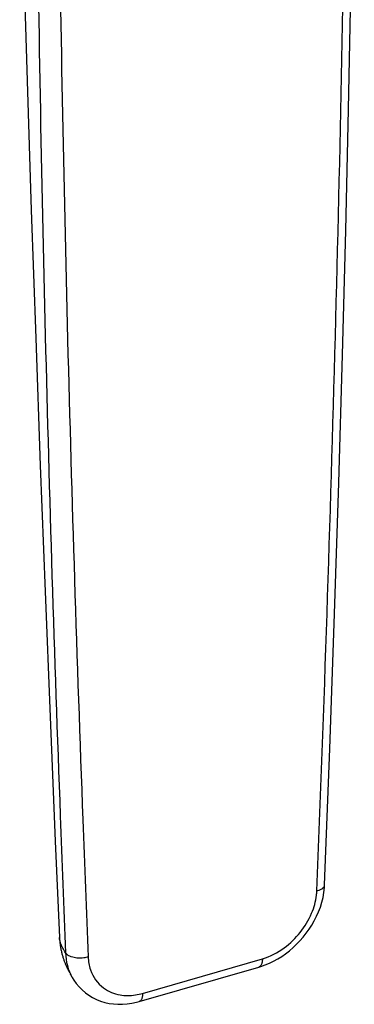
# Model space of a CAD drawing. Units: millimetres. Extents: x 5 to 505, y -29 to 348.
# Drawn here: x 400 to 421, y 11 to 75 of the extents above; entities that cross this region are included whole.
import ezdxf

# ---------------------------------------------------------------- set-up
doc = ezdxf.new("R2010")
doc.units = ezdxf.units.MM
doc.header["$LTSCALE"] = 23.1
doc.layers.add('COMPONENTI_DI_ASSIEME', color=7, linetype='CONTINUOUS')

msp = doc.modelspace()

# ---------------------------------------------------------------- linework, layer by layer
at = {"layer": 'COMPONENTI_DI_ASSIEME', "linetype": 'Continuous'}
for p, q in [((419.57326, 19.01039), (419.9031, 27.76611)), ((402.52502, 15.60753), (402.525, 15.60778)), ((407.86597, 12.01916), (415.57459, 14.24444)), ((403.11722, 13.45329), (403.15961, 13.37134)), ((407.64332, 11.4914), (415.35194, 13.71668)), ((403.34054, 13.04711), (403.36077, 13.01401))]:
    msp.add_line(p, q, dxfattribs=at)
for points in [[(419.9031, 27.76611), (420.2077, 36.43967), (420.48095, 44.89038), (420.72284, 53.11815), (420.934, 61.12303), (421.11538, 68.90523), (421.26815, 76.46498), (421.39367, 83.80255), (421.48096, 90.01152)], [(399.96831, 87.45829), (400.20002, 79.13893), (400.45017, 70.75563), (400.71535, 62.43774), (400.99541, 54.18637), (401.29003, 46.00058), (401.59881, 37.87767), (401.92099, 29.81798), (402.2554, 21.8245), (402.52497, 15.60864)], [(415.35185, 13.71666), (415.48092, 13.7559), (415.7556, 13.8526), (416.02702, 13.96603), (416.29403, 14.09548), (416.55596, 14.24035), (416.8124, 14.40019), (417.06267, 14.57446), (417.30597, 14.76258), (417.5416, 14.96399), (417.76873, 15.17804), (417.98666, 15.40409), (418.1948, 15.64176), (418.39246, 15.89087), (418.57839, 16.15088), (418.75117, 16.42016), (418.9104, 16.69807), (419.05555, 16.98444), (419.1855, 17.27879), (419.29875, 17.57997), (419.39403, 17.88662), (419.47052, 18.19807), (419.52716, 18.51329), (419.5629, 18.83082), (419.57326, 19.01039)], [(402.52501, 15.60716), (402.52545, 15.59757), (402.52892, 15.53229), (402.53326, 15.46741), (402.53844, 15.40298), (402.54446, 15.33901), (402.55128, 15.27552), (402.55889, 15.21255), (402.56726, 15.15011), (402.57637, 15.08821), (402.58619, 15.02694), (402.5967, 14.96629), (402.60787, 14.90627), (402.61965, 14.84698), (402.63203, 14.78846), (402.64497, 14.73067), (402.65844, 14.67362), (402.67243, 14.61732), (402.6869, 14.56177), (402.70183, 14.50696), (402.71722, 14.45281), (402.73302, 14.3994), (402.74914, 14.34696), (402.76557, 14.29542), (402.78226, 14.24483), (402.79903, 14.19561), (402.81578, 14.14792), (402.83253, 14.10157), (402.84927, 14.0565), (402.86578, 14.01312), (402.8822, 13.971), (402.89905, 13.92874), (402.91669, 13.88554), (402.9348, 13.84222), (402.95297, 13.79977), (402.97109, 13.75836), (402.98923, 13.71782), (403.00714, 13.67864), (403.02478, 13.64077), (403.04214, 13.60425), (403.05889, 13.56961), (403.07515, 13.53656), (403.09074, 13.50535), (403.11722, 13.45329)], [(403.20514, 13.28464), (403.21962, 13.25779), (403.23477, 13.23009), (403.2506, 13.20156), (403.26713, 13.17222), (403.28436, 13.1421), (403.30233, 13.11119), (403.32106, 13.07952), (403.34054, 13.04711)], [(403.34654, 13.04006), (403.44771, 12.87377), (403.60737, 12.64779), (403.78435, 12.43594), (403.97884, 12.23864), (404.19021, 12.05781), (404.41572, 11.89578), (404.65353, 11.75309), (404.90287, 11.62968), (405.16309, 11.52585), (405.43318, 11.4422), (405.7116, 11.37927), (405.99673, 11.33741), (406.28734, 11.31678), (406.58226, 11.31746), (406.88008, 11.3395), (407.17955, 11.38282), (407.47943, 11.44726), (407.6433, 11.49139)]]:
    msp.add_lwpolyline(points, dxfattribs=at)
for points in [[(401.04309, 85.22984, 0.00644199), (402.57505, 23.45062, 0.00070533), (402.91151, 14.62853)], [(402.45115, 85.01702, 0.00622223), (404.02947, 23.19863, 0.00068818), (404.36893, 14.3709)], [(415.57459, 14.24444, 0.08841534), (416.97762, 14.95249, 0.13287829), (418.7397, 17.17551, 0.0703591), (419.05259, 18.33984, 0.01896584), (419.07404, 18.61686)], [(419.07404, 18.61686, 0.02829702), (419.21499, 18.66026, 0.02554457), (419.31177, 18.70212, 0.06273444), (419.45313, 18.7939, 0.05740484), (419.5182, 18.86317, 0.08015939), (419.56188, 18.94806, 0.06513852), (419.57324, 19.01039)], [(402.91151, 14.62853, -0.00809326), (402.82629, 14.77097, -0.00975319), (402.77873, 14.85846, -0.00500462), (402.70358, 15.00649, -0.02546909), (402.61142, 15.21975, -0.02507327), (402.56146, 15.37812, -0.02641687), (402.53474, 15.50841, -0.02503944), (402.52501, 15.60756)], [(402.91073, 14.62824, 0.05557517), (403.03274, 13.80775, 0.06369575), (403.34654, 13.04006)], [(404.36893, 14.3709, -0.04440303), (404.08371, 14.30525, -0.0570441), (403.64463, 14.29347, -0.05931379), (403.28688, 14.36675, -0.05597908), (403.08704, 14.45913, -0.04877431), (402.98801, 14.53383, -0.07056004), (402.91115, 14.62834)], [(404.36893, 14.3709, 0.07228917), (404.51882, 13.53954, 0.15260186), (405.36183, 12.37023, 0.11581658), (406.41786, 11.92518, 0.08223041), (407.41511, 11.91946, 0.03253803), (407.86597, 12.01916)], [(415.57459, 14.24444, -0.02520057), (415.5682, 14.11194, -0.02308753), (415.55435, 14.01813, -0.02518144), (415.53608, 13.94449, -0.04188358), (415.50124, 13.85613, -0.05534495), (415.46028, 13.79212, -0.07638726), (415.40359, 13.74074, -0.05990866), (415.36096, 13.71956, -0.01340967), (415.35194, 13.71668)], [(407.86597, 12.01916, -0.0252006), (407.85959, 11.88665, -0.02308754), (407.84574, 11.79284, -0.02518146), (407.82746, 11.71921, -0.04188362), (407.79263, 11.63084, -0.05534499), (407.75167, 11.56683, -0.0763873), (407.69498, 11.51546, -0.05990863), (407.65235, 11.49427, -0.01340966), (407.64332, 11.4914)]]:
    msp.add_lwpolyline(points, format="xyb", dxfattribs=at)
msp.add_arc((-2273.73422, 126.50904), 2694.96883, 357.70556937, 359.22392664, dxfattribs=at)

doc.saveas('drawing.dxf')
